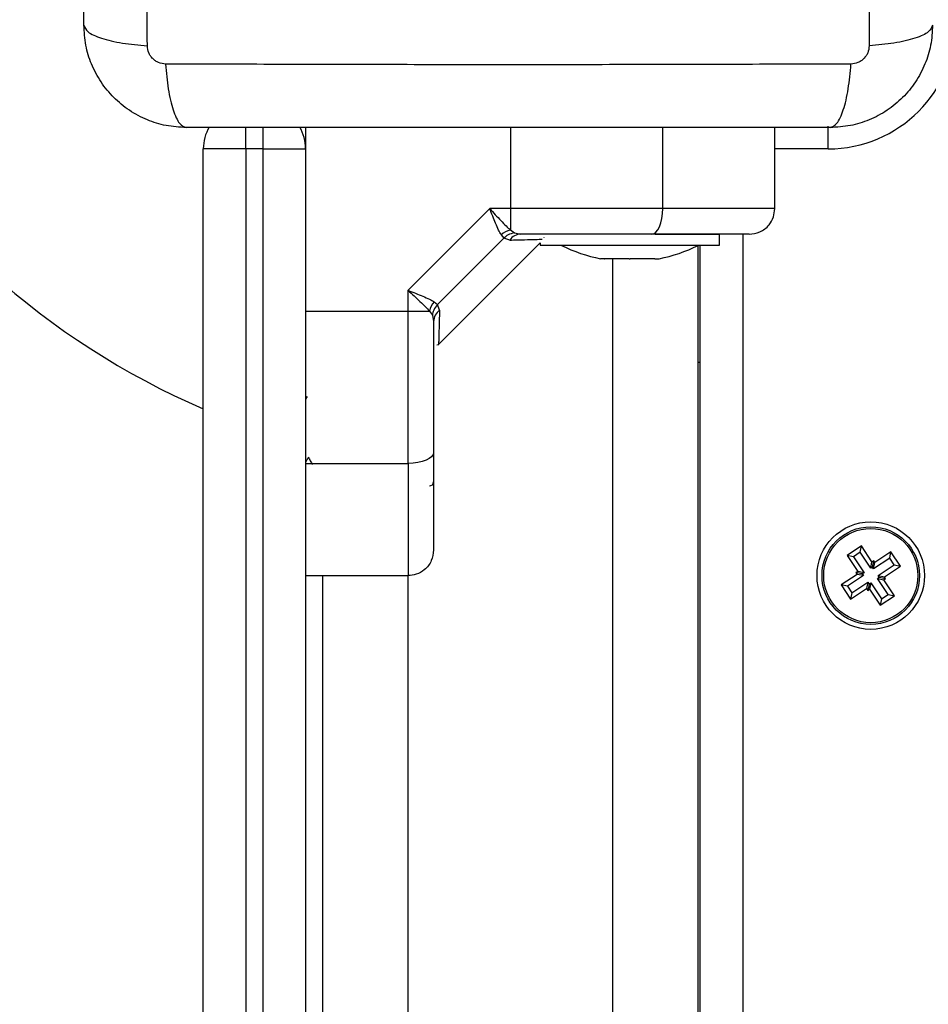
# Model space of a CAD drawing. Units: millimetres. Extents: x -2.3 to 11.6, y 0 to 13.7.
# Drawn here: x 2.5 to 2.6, y 4.5 to 4.6 of the extents above; entities that cross this region are included whole.
import ezdxf

# ---------------------------------------------------------------- set-up
doc = ezdxf.new("R2010")
doc.units = ezdxf.units.MM
doc.header["$PDSIZE"] = -1
doc.layers.add('DIASTASEIS', color=253, linetype='Continuous', lineweight=5)
doc.styles.get("Standard").update_dxf_attribs({"font": 'ARIALN.TTF'})
doc.dimstyles.get("Standard").update_dxf_attribs({"dimtxt": 0.18, "dimasz": 0.15, "dimexe": 0.18, "dimexo": 0.0625, "dimgap": 0.09, "dimtad": 0, "dimtih": 1, "dimtoh": 1, "dimzin": 0, "dimdsep": 46, "dimtxsty": 'Standard', "dimblk": 'OBLIQUE', "dimcen": 0.09, "dimadec": 0, "dimazin": 0, "dimtfac": 1, "dimtofl": 0, "dimtmove": 0, "dimatfit": 3, "dimldrblk": 'OBLIQUE', "dimfxl": 1, "dimtolj": 1, "dimtzin": 0, "dimarcsym": 0})

# ---------------------------------------------------------------- blocks, each defined once
blk = doc.blocks.new('_Oblique')
at = {"color": 0, "linetype": 'ByBlock', "lineweight": -2}
blk.add_line((-0.5, -0.5), (0.5, 0.5), dxfattribs=at)
blk = doc.blocks.new('*D31')
at = {"layer": 'Defpoints', "color": 0}
for p in [(3.946489192876545, 6.325801391322283), (0.456873550734219, 0.07499999999999957), (4.948406778418377, 0.07499999999999929)]:
    blk.add_point(p, dxfattribs=at)
at = {"layer": 'DIASTASEIS', "color": 0, "lineweight": -2}
for p, q in [((3.883989192876545, 6.325801391322283), (0.2768735507342194, 6.325801391322283)), ((0.4568735507342194, 6.325801391322283), (0.4568735507342192, 3.382303833451046)), ((0.456873550734219, 0.07499999999999957), (0.4568735507342191, 3.018497557871237)), ((4.885906778418377, 0.07499999999999929), (0.276873550734219, 0.07499999999999958))]:
    blk.add_line(p, q, dxfattribs=at)
at = {"layer": 'DIASTASEIS', "color": 0, "linetype": 'ByBlock', "lineweight": -2, "xscale": 0.15, "yscale": 0.15, "zscale": 0.15}
for p, rotation in [((0.4568735507342194, 6.325801391322283), 90), ((0.456873550734219, 0.07499999999999957), 270)]:
    blk.add_blockref('_Oblique', p, dxfattribs=dict(at, rotation=rotation))
at = {"layer": 'DIASTASEIS', "color": 0, "insert": (0.4568735507342192, 3.200400695661141), "char_height": 0.18, "attachment_point": 5}
blk.add_mtext('\\A1;6.25', dxfattribs=at)
blk = doc.blocks.new('*D34')
at = {"layer": 'Defpoints', "color": 0}
for p in [(6.943406482072152, 6.691401758270967), (0.9494065965778482, 3.778535996846539), (6.943406482072152, 3.777463851328047)]:
    blk.add_point(p, dxfattribs=at)
at = {"layer": 'DIASTASEIS', "color": 0, "lineweight": -2}
for p, q in [((0.9494065965778482, 3.841035996846539), (0.9494065965778482, 6.871401758270967)), ((6.943406482072152, 3.839963851328047), (6.943406482072152, 6.871401758270967)), ((0.9494065965778482, 6.691401758270967), (3.664496580252694, 6.691401758270967)), ((6.943406482072152, 6.691401758270967), (4.228316498397306, 6.691401758270967))]:
    blk.add_line(p, q, dxfattribs=at)
at = {"layer": 'DIASTASEIS', "color": 0, "linetype": 'ByBlock', "lineweight": -2, "xscale": 0.15, "yscale": 0.15, "zscale": 0.15, "rotation": 180}
blk.add_blockref('_Oblique', (0.9494065965778482, 6.691401758270967), dxfattribs=at)
at = {"layer": 'DIASTASEIS', "color": 0, "linetype": 'ByBlock', "lineweight": -2, "xscale": 0.15, "yscale": 0.15, "zscale": 0.15}
blk.add_blockref('_Oblique', (6.943406482072152, 6.691401758270967), dxfattribs=at)
at = {"layer": 'DIASTASEIS', "color": 0, "insert": (3.946406539325, 6.691401758270967), "char_height": 0.18, "attachment_point": 5}
blk.add_mtext('\\A1;6.00', dxfattribs=at)
blk = doc.blocks.new('S031-MAN')
at = {"color": 8, "linetype": 'Continuous', "lineweight": 25}
for p, q in [((4.344975203996, 6.922748605301877), (4.344975203996, 6.925403038552304)), ((4.276725263123808, 6.922748605301877), (4.276725263123808, 6.925297359517117)), ((4.278725237374601, 6.922748605301877), (4.278725237374601, 6.925297359517117)), ((4.307739586358366, 6.925248602917691), (4.307739586358366, 6.915748606017132)), ((4.325579852586088, 6.915748606017132), (4.325579852586088, 6.925248602917691)), ((4.344975203996, 6.922748605301877), (4.338725180154142, 6.922748605301877)), ((4.334975213532744, 6.91274861483862), (4.334975213532744, 6.142748633912106)), ((4.31972524595767, 6.145621696999569), (4.31972524595767, 6.909875551751156)), ((4.29572519732028, 6.742672155192395), (4.29572519732028, 6.872748593380948))]:
    blk.add_line(p, q, dxfattribs=at)
at = {"color": 7, "linetype": 'Continuous', "lineweight": 25}
for p, q in [((4.28372523260623, 6.925248602917691), (4.28372523260623, 6.922748605301877)), ((4.338725180154142, 6.915748606017132), (4.338725180154142, 6.925248602917691)), ((4.27172526789218, 6.632718245080014), (4.27172526789218, 6.922748605301877)), ((4.276725263123808, 6.922748605301877), (4.27172526789218, 6.922748605301877)), ((4.276725263123808, 6.922748605301877), (4.276725263123808, 6.632718245080014)), ((4.278725237374601, 6.922748605301877), (4.276725263123808, 6.922748605301877)), ((4.278725237374601, 6.632718245080014), (4.278725237374601, 6.922748605301877)), ((4.278725237374601, 6.922748605301877), (4.28372523260623, 6.922748605301877)), ((4.28372523260623, 6.922748605301877), (4.28372523260623, 6.632718245080014)), ((4.305298656945524, 6.915748606017132), (4.29572519732028, 6.906175146391888)), ((4.307739586358366, 6.915748606017132), (4.305298656945524, 6.915748606017132)), ((4.307739586358366, 6.915748606017132), (4.307739586358366, 6.913248995831509)), ((4.325579852586088, 6.915748606017132), (4.307739586358366, 6.915748606017132)), ((4.306638450150786, 6.912683735182782), (4.306947559838591, 6.912275115540524)), ((4.307739586358366, 6.913248995831509), (4.308220715050993, 6.912896136334439)), ((4.308220715050993, 6.912896136334439), (4.308952779298124, 6.91274861483862)), ((4.324694842820463, 6.91274861483862), (4.332225174432097, 6.91274861483862)), ((4.332225174432097, 6.911448607733746), (4.332225174432097, 6.91274861483862)), ((4.306947559838591, 6.912275115540524), (4.299198717599211, 6.904526213696499)), ((4.299235553269682, 6.899758944800396), (4.311225265984831, 6.911748597910901)), ((4.307644099717436, 6.91205726056387), (4.306947559838591, 6.912275115540524)), ((4.311225265984831, 6.911748597910901), (4.311225265984831, 6.911448607733746)), ((4.311675161843596, 6.912363419821759), (4.31167921495944, 6.912386486819287)), ((4.311225265984831, 6.911448607733746), (4.312625379090605, 6.911448607733746)), ((4.312625379090605, 6.911448607733746), (4.332225174432097, 6.911448607733746)), ((4.313725203996, 6.911448607733746), (4.313725203996, 6.911438594153424)), ((4.329725236420927, 6.911438594153424), (4.313725203996, 6.911438594153424)), ((4.329725236420927, 6.911438594153424), (4.329725236420927, 6.911448607733746)), ((4.329725236420927, 6.144048611214657), (4.329725236420927, 6.911448607733746)), ((4.329975218301115, 6.144048611214657), (4.329975218301115, 6.911448607733746)), ((4.318705887322722, 6.909875551751156), (4.31827899885684, 6.909875551751156)), ((4.321654052262602, 6.909875551751156), (4.318772406106291, 6.909875551751156)), ((4.324673504357634, 6.909875551751156), (4.321787685876188, 6.909875551751156)), ((4.324740380769072, 6.909875551751156), (4.325171441560087, 6.909875551751156)), ((4.29572519732028, 6.903734187176724), (4.29572519732028, 6.906175146391888)), ((4.298790068154631, 6.904835353186627), (4.299198717599211, 6.904526213696499)), ((4.28372523260623, 6.903734187176724), (4.29572519732028, 6.903734187176724)), ((4.29572519732028, 6.903734187176724), (4.29822489691287, 6.903734187176724)), ((4.29822489691287, 6.903734187176724), (4.298577637200651, 6.903253088286419)), ((4.29941651297122, 6.903829703619976), (4.299198717599211, 6.904526213696499)), ((4.298577637200651, 6.903253088286419), (4.298725218301115, 6.90252105384161)), ((4.299089164262114, 6.89979655533125), (4.299311012749968, 6.899834404280682)), ((4.329725236420927, 6.897748599341412), (4.329975218301115, 6.897748599341412)), ((4.283896178727446, 6.89372737198164), (4.28372523260623, 6.893432418396969)), ((4.28372523260623, 6.885893980553647), (4.29572519732028, 6.885893980553647)), ((4.348878116135893, 6.876219401648541), (4.347210139756498, 6.875115940859814)), ((4.348726839547453, 6.875476787379284), (4.348878116135893, 6.876219401648541)), ((4.350119561677275, 6.874342868617077), (4.348878116135893, 6.876219401648541)), ((4.34795269442111, 6.874964664271374), (4.347210139756498, 6.875115940859814)), ((4.347210139756498, 6.875115940859814), (4.34845158529788, 6.873239407828351)), ((4.348726839547453, 6.875476787379284), (4.34795269442111, 6.874964664271374)), ((4.34795269442111, 6.874964664271374), (4.349194139962492, 6.873088131239911)), ((4.349968285088835, 6.873600254347821), (4.348726839547453, 6.875476787379284)), ((4.352191299920378, 6.874771068385144), (4.350314707284269, 6.873529682448407)), ((4.352342576508818, 6.875513712456723), (4.350465983872709, 6.874272296717663)), ((4.352191299920378, 6.874771068385144), (4.352342576508818, 6.875513712456723)), ((4.352703423028288, 6.873996923258801), (4.352191299920378, 6.874771068385144)), ((4.3534459776929, 6.873845646670361), (4.352342576508818, 6.875513712456723)), ((4.349968285088835, 6.873600254347821), (4.350119561677275, 6.874342868617077)), ((4.350176782136259, 6.873738179495831), (4.349968285088835, 6.873600254347821)), ((4.350328058724699, 6.874480793765088), (4.350119561677275, 6.874342868617077)), ((4.350176782136259, 6.873738179495831), (4.350328058724699, 6.874480793765088)), ((4.350314707284269, 6.873529682448407), (4.350176782136259, 6.873738179495831)), ((4.350314707284269, 6.873529682448407), (4.350465983872709, 6.874272296717663)), ((4.350465983872709, 6.874272296717663), (4.350328058724699, 6.874480793765088)), ((4.35082683039218, 6.872755537322064), (4.352703423028288, 6.873996923258801)), ((4.351569504266081, 6.872604260733624), (4.3534459776929, 6.873845646670361)), ((4.352703423028288, 6.873996923258801), (4.3534459776929, 6.873845646670361)), ((4.28372523260623, 6.872748593380948), (4.29572519732028, 6.872748593380948)), ((4.285725206857023, 6.742672155192395), (4.285725206857023, 6.872748593380948)), ((4.348381013398466, 6.872892955830594), (4.346504420762358, 6.871651540091534)), ((4.349123568063078, 6.872741679242154), (4.347247094636259, 6.871500263503094)), ((4.34845158529788, 6.873239407828351), (4.348242969041166, 6.873101452878018)), ((4.348985642915068, 6.872950176289578), (4.348242969041166, 6.873101452878018)), ((4.348242969041166, 6.873101452878018), (4.348381013398466, 6.872892955830594)), ((4.349123568063078, 6.872741679242154), (4.348381013398466, 6.872892955830594)), ((4.349194139962492, 6.873088131239911), (4.34845158529788, 6.873239407828351)), ((4.349194139962492, 6.873088131239911), (4.348985642915068, 6.872950176289578)), ((4.348985642915068, 6.872950176289578), (4.349123568063078, 6.872741679242154)), ((4.350756258492765, 6.872409085324307), (4.35096475554019, 6.87254704027464)), ((4.350756258492765, 6.872409085324307), (4.351498932366667, 6.872257808735867)), ((4.351997704034147, 6.870532552292843), (4.350756258492765, 6.872409085324307)), ((4.35096475554019, 6.87254704027464), (4.35082683039218, 6.872755537322064)), ((4.35082683039218, 6.872755537322064), (4.351569504266081, 6.872604260733624)), ((4.35096475554019, 6.87254704027464), (4.351707429414091, 6.8723957636862)), ((4.351498932366667, 6.872257808735867), (4.351707429414091, 6.8723957636862)), ((4.351707429414091, 6.8723957636862), (4.351569504266081, 6.872604260733624)), ((4.347247094636259, 6.871500263503094), (4.346504420762358, 6.871651540091534)), ((4.346504420762358, 6.871651540091534), (4.347607941155729, 6.869983504107495)), ((4.347247094636259, 6.871500263503094), (4.347759217744169, 6.870726148179074)), ((4.347607941155729, 6.869983504107495), (4.349484414582548, 6.871224919846554)), ((4.347759217744169, 6.870726148179074), (4.349635691170988, 6.871967534115811)), ((4.349635691170988, 6.871967534115811), (4.349484414582548, 6.871224919846554)), ((4.349484414582548, 6.871224919846554), (4.349622339730558, 6.87101642279913)), ((4.349773616318998, 6.871759037068387), (4.349622339730558, 6.87101642279913)), ((4.349622339730558, 6.87101642279913), (4.349830836777983, 6.87115434794714)), ((4.349635691170988, 6.871967534115811), (4.349773616318998, 6.871759037068387)), ((4.349773616318998, 6.871759037068387), (4.349982113366423, 6.871896962216397)), ((4.349982113366423, 6.871896962216397), (4.349830836777983, 6.87115434794714)), ((4.349830836777983, 6.87115434794714), (4.351072282319365, 6.869277814915677)), ((4.349982113366423, 6.871896962216397), (4.351223558907805, 6.870020429184933)), ((4.352740258698759, 6.870381275704403), (4.351498932366667, 6.872257808735867)), ((4.347759217744169, 6.870726148179074), (4.347607941155729, 6.869983504107495)), ((4.351072282319365, 6.869277814915677), (4.352740258698759, 6.870381275704403)), ((4.351223558907805, 6.870020429184933), (4.351072282319365, 6.869277814915677)), ((4.351223558907805, 6.870020429184933), (4.351997704034147, 6.870532552292843)), ((4.351997704034147, 6.870532552292843), (4.352740258698759, 6.870381275704403))]:
    blk.add_line(p, q, dxfattribs=at)
at = {"color": 7, "linetype": 'Continuous', "lineweight": 25, "flags": 128}
for points in [[(4.32430550528079, 6.91274861483862), (4.324554175858793, 6.912806252530117), (4.324793190484343, 6.912976960232754), (4.325013489251432, 6.913254211237927), (4.325206608300505, 6.913627276709576), (4.325365156655607, 6.914081881335278), (4.325482816224394, 6.914600560954113), (4.32555541468173, 6.915163348010083), (4.325579852586088, 6.915748606017132)], [(4.298725218301115, 6.8871682682543), (4.298667521004973, 6.886919657280941), (4.298496813302336, 6.88668061285307), (4.29821965170413, 6.88646031408598), (4.297846526627836, 6.886267195036908), (4.297391981606779, 6.886108736088772), (4.296873301987944, 6.885990957310696), (4.296310514931974, 6.885918448260327), (4.29572519732028, 6.885893980553647)]]:
    blk.add_lwpolyline(points, dxfattribs=at)
at = {"color": 7, "linetype": 'Continuous', "lineweight": 25}
for radius in [0.006300000000000182, 0.005717157287525641, 0.005517157287525408]:
    blk.add_circle((4.349975219622138, 6.872748606514961), radius, dxfattribs=at)
for centre, radius, start, end in [((4.307225219621614, 6.974998606514873), 0.08999999999999958, 23.23133002318448, 246.7686700657292), ((4.344975219621119, 6.93774860651456), 0.01500000000000182, 270, 0), ((4.276725219620857, 6.922748606514233), 0.005, 149.3168470489985, 180), ((4.278725219621265, 6.922748606514233), 0.004999999999998683, 0, 30.64717002132198), ((4.308294965547248, 6.910811963622109), 0.002499514359305917, 102.8379791732707, 131.5087868006525), ((4.308984838273318, 6.911103638509758), 0.001645288698355755, 91.11649726222332, 144.5770425434389), ((4.321725219622749, 6.927330711777813), 0.01779210526315849, 243.2795631052531, 258.8317379465196), ((4.321725219622749, 6.927330711777813), 0.01779210526315824, 281.1682620534804, 296.7204368947469), ((4.300659639844525, 6.903180179766423), 0.002496977644476482, 138.4808189521576, 167.1810389852175), ((4.300370421384287, 6.902488887985783), 0.001645517494373421, 125.4295271596072, 178.8799358462037), ((4.298225219623419, 6.883748606514473), 0.0005000000000009095, 270, 0)]:
    blk.add_arc(centre, radius, start, end, dxfattribs=at)
for points, knots in [([(4.265166134362516, 6.934818337252636), (4.265149938684772, 6.93920404968776), (4.265117503240617, 6.947987413768715), (4.265089320499101, 6.961441844314322), (4.265078475014889, 6.974998603198856), (4.265089320517291, 6.988555366753189), (4.265117503189686, 7.002009798088693), (4.265149938681134, 7.010793161648508), (4.265166134362516, 7.015178869059582)], [0, 0, 0, 0, 0.1662893869658144, 0.3330314629935671, 0.499999998697135, 0.6669685344007028, 0.8337107923482308, 0.9999999999999999, 0.9999999999999999, 0.9999999999999999, 0.9999999999999999]), ([(4.349784225945768, 7.015178869059582), (4.349800403371773, 7.010793161618494), (4.349832802301535, 7.002009797916799), (4.349861259877798, 6.988555366974197), (4.349871775175416, 6.974998603198856), (4.349861259899626, 6.961441844093315), (4.349832802250603, 6.947987413941064), (4.349800403368135, 6.939204049717773), (4.349784225945768, 6.934818337252636)], [0, 0, 0, 0, 0.1662892069767453, 0.3330314673672011, 0.5000000013028632, 0.6669685352385252, 0.8337106137092101, 1, 1, 1, 1]), ([(4.257725209718046, 6.937248597434063), (4.257725209718046, 6.941386272382715), (4.257725209718046, 6.949646103117175), (4.257725209718046, 6.962287329698484), (4.257725209718046, 6.974986709578843), (4.257725209718046, 6.9876945768101), (4.257725209718046, 7.000336014445566), (4.257725209718046, 7.008607504969859), (4.257725209718046, 7.012748608878155)], [0, 0, 0, 0, 0.1670016346520664, 0.3333768968701736, 0.4999995953329185, 0.6661552766130059, 0.832861358561251, 1, 1, 1, 1]), ([(4.257725209718046, 6.937248597434063), (4.257824004518625, 6.936981140926946), (4.258027158663026, 6.936431163632733), (4.25966594028796, 6.935689091084441), (4.262099997555197, 6.93510093019313), (4.264162930445309, 6.934910798340752), (4.265166134362516, 6.934818337252636)], [0, 0, 0, 0, 0.2431526404403483, 0.5000006644320778, 0.7568504069501075, 1, 1, 1, 1]), ([(4.269725174432097, 6.925248602917691), (4.268930664162326, 6.92529419336779), (4.26737379646147, 6.925383529278861), (4.265110380049009, 6.926094475686568), (4.263027455384872, 6.927195358411609), (4.261185599603778, 6.928708687743438), (4.259672162352217, 6.930550690733526), (4.258571174159442, 6.932633383103166), (4.257860116340453, 6.934897002596244), (4.257770800330036, 6.936453894788883), (4.257725209718046, 6.937248597434063)], [0, 0, 0, 0, 0.126503155209076, 0.247886885410802, 0.3747643814009458, 0.4999978829109911, 0.6251997533928972, 0.7521100156758841, 0.873466623271168, 1, 1, 1, 1]), ([(4.357225269799528, 6.937248597434063), (4.357179628477752, 6.936453905473627), (4.357090212255571, 6.9348970190008), (4.35637919414512, 6.932633433446881), (4.355278296963661, 6.930550706612848), (4.353764906391007, 6.928708688948973), (4.351923004080163, 6.927195398397089), (4.349840109724028, 6.926094467492931), (4.347576643496723, 6.92538351936355), (4.346019735879963, 6.925294190752993), (4.345225185876188, 6.925248602917691)], [0, 0, 0, 0, 0.1265320148527001, 0.2478897385571956, 0.3747938155282904, 0.4999977227947986, 0.6252298091439423, 0.7521076320432981, 0.87349096374263, 1, 1, 1, 1]), ([(4.357225269799528, 6.937248597434063), (4.357126484224864, 6.936981117304185), (4.356923353287129, 6.936431102883944), (4.355284496657987, 6.935689047740652), (4.352850615370699, 6.935100813444024), (4.350787604707875, 6.934910721143297), (4.349784345155058, 6.934818277647992)], [0, 0, 0, 0, 0.2431582039093617, 0.5000016953356688, 0.7568465905946249, 1, 1, 1, 1]), ([(4.267294854646025, 6.932689497759839), (4.267020230927301, 6.932720147100554), (4.26660736706981, 6.932766224711941), (4.266111989127239, 6.933038495613346), (4.265782816437422, 6.933306190909661), (4.265515122060606, 6.933635377249175), (4.265242819383275, 6.934130749941232), (4.265196766536974, 6.934543641637902), (4.265166134362516, 6.934818277647992)], [0, 0, 0, 0, 0.2491227880603009, 0.374526261831352, 0.4999968701709965, 0.6254550223102061, 0.750870412338578, 1, 1, 1, 1]), ([(4.349784345155058, 6.934818277647992), (4.349753712984239, 6.934543641636992), (4.349707660137938, 6.934130749938504), (4.349435357453331, 6.933635377253722), (4.349167663105618, 6.933306190890562), (4.34883849029211, 6.933038495684741), (4.348343079240294, 6.932766205801272), (4.347930171279586, 6.932720140388028), (4.34765550566226, 6.932689497759839)], [0, 0, 0, 0, 0.2491211087778633, 0.3745322304152403, 0.4999861127080881, 0.625452450777436, 0.7508516565630505, 1, 1, 1, 1]), ([(4.34765550566226, 6.932689557364483), (4.343269778233662, 6.932673375381), (4.334486388692312, 6.93264096737812), (4.321031939023669, 6.932612578472799), (4.307475180037727, 6.932601980588515), (4.293918421753915, 6.932612578502813), (4.280464008570561, 6.932640967177122), (4.271680661255232, 6.932673375360537), (4.267294973855314, 6.932689557364483)], [0, 0, 0, 0, 0.1662899244225986, 0.3330323661418078, 0.5000007172561608, 0.6669690683705138, 0.8337115100897231, 1, 1, 1, 1]), ([(4.267294973855314, 6.932689557364483), (4.267387408974173, 6.931686326815907), (4.267577484664798, 6.929623369134788), (4.2681656708628, 6.927189376255228), (4.268907779653091, 6.925550501821363), (4.269457731996226, 6.925347380864423), (4.269725174432097, 6.925248602917691)], [0, 0, 0, 0, 0.2431527941305796, 0.4999986544450113, 0.7568487913540575, 1, 1, 1, 1]), ([(4.345225185876188, 6.925248602917691), (4.345492688997183, 6.925347377974958), (4.34604276126629, 6.925550491195281), (4.346784650806512, 6.927189385591646), (4.347372854263085, 6.929623374655876), (4.347563024421106, 6.931686327293392), (4.34765550566226, 6.932689557364483)], [0, 0, 0, 0, 0.2431531895162074, 0.5000009986451238, 0.7568465583880029, 1, 1, 1, 1]), ([(4.345225185876188, 6.925248602917691), (4.341087520850124, 6.925248602917691), (4.332827719692432, 6.925248602917691), (4.320186494063819, 6.925248602917691), (4.307487118203426, 6.925248602917691), (4.294779231528082, 6.925248602917691), (4.282137794150913, 6.925248602917691), (4.273866288323916, 6.925248602917691), (4.269725174432097, 6.925248602917691)], [0, 0, 0, 0, 0.1670012523109406, 0.3333757394068292, 0.4999996074984237, 0.6661547028652732, 0.832860977682901, 1, 1, 1, 1]), ([(4.305298656945524, 6.915748606017132), (4.305737717266311, 6.915269686200645), (4.306403282284009, 6.914543698761463), (4.30721235472447, 6.913714508681551), (4.307571307832404, 6.913397575338877), (4.307739586358366, 6.913248995831509)], [0, 0, 0, 0, 0.5073113685830106, 0.7690257715912067, 1, 1, 1, 1]), ([(4.306638450150786, 6.912683735182782), (4.306541141137131, 6.912860002540583), (4.306332713505981, 6.913237552220835), (4.305998510189966, 6.913997040148843), (4.305648891706369, 6.914855735909441), (4.305415943344997, 6.915449602225635), (4.305298656945524, 6.915748606017132)], [0, 0, 0, 0, 0.230780549601512, 0.4943122990919341, 0.7453929682531314, 1, 1, 1, 1]), ([(4.338725180154142, 6.915748606017132), (4.338612774510693, 6.915748606017132), (4.338398152121954, 6.915748606017132), (4.336991583972122, 6.915748606017132), (4.335330641726614, 6.915748606017132), (4.332934104528249, 6.915748606017132), (4.329711569909705, 6.915748606017132), (4.326941563998844, 6.915748606017132), (4.325579852586088, 6.915748606017132)], [0, 0, 0, 0, 0.1541800631428038, 0.2943846346875111, 0.4232568202465671, 0.5442918550652271, 0.7759777407771941, 1, 1, 1, 1]), ([(4.335725278382597, 6.91274861483862), (4.336150357717997, 6.912801511698945), (4.337035009128158, 6.912911597694347), (4.33804124886592, 6.913723065577415), (4.33862696007418, 6.914732265403472), (4.33869330185189, 6.915418742585643), (4.338725180154142, 6.915748606017132)], [0, 0, 0, 0, 0.2702453059011679, 0.5624194595055116, 0.7897354458218684, 1, 1, 1, 1]), ([(4.308220715050993, 6.912896136334439), (4.307956971519161, 6.91284049299702), (4.307485998855554, 6.912741129457117), (4.307112083512038, 6.912417509235638), (4.306947559838591, 6.912275115540524)], [0, 0, 0, 0, 0.5599975350992249, 0.9999999999999999, 0.9999999999999999, 0.9999999999999999, 0.9999999999999999]), ([(4.32430550528079, 6.91274861483862), (4.323090486028377, 6.91274861483862), (4.320659192180756, 6.91274861483862), (4.316831194035331, 6.91274861483862), (4.312922043747676, 6.91274861483862), (4.310275954983808, 6.91274861483862), (4.308952779298124, 6.91274861483862)], [0, 0, 0, 0, 0.2498700244234553, 0.4999982117483462, 0.749974295211011, 1, 1, 1, 1]), ([(4.335725278382597, 6.91274861483862), (4.335657776962762, 6.91274861483862), (4.335553823257214, 6.91274861483862), (4.334977752743725, 6.91274861483862), (4.334241015814769, 6.91274861483862), (4.333093561763235, 6.91274861483862), (4.331386724035838, 6.91274861483862), (4.329312450237921, 6.91274861483862), (4.326888811119716, 6.91274861483862), (4.325169896368607, 6.91274861483862), (4.32430550528079, 6.91274861483862)], [0, 0, 0, 0, 0.1180309175518637, 0.1817702675429978, 0.2502565542451487, 0.375588893489794, 0.5000639608431502, 0.6622645403313412, 0.8301628853708418, 1, 1, 1, 1]), ([(4.318705887322722, 6.909875551751156), (4.318725150918908, 6.909875932267823), (4.318744945136132, 6.909876323265962), (4.318771689184359, 6.909875571893281), (4.318772406106291, 6.909875551751156)], [0, 0, 0, 0, 0.9731932714043108, 1, 1, 1, 1]), ([(4.321654052262602, 6.909875551751156), (4.321697540421155, 6.909875918004673), (4.321742275791621, 6.909876294761489), (4.321786454191169, 6.909875571904195), (4.321787685876188, 6.909875551751156)], [0, 0, 0, 0, 0.9721201981300064, 1, 1, 1, 1]), ([(4.324673504357634, 6.909875551751156), (4.324697884851048, 6.909875916139754), (4.324722968343849, 6.909876291035744), (4.324739906063769, 6.909875571906014), (4.324740380769072, 6.909875551751156)], [0, 0, 0, 0, 0.9719735391212095, 1, 1, 1, 1]), ([(4.29572519732028, 6.906175146391888), (4.296023830473132, 6.906058048555678), (4.296618182859675, 6.905824995466901), (4.29747701776796, 6.905475073524485), (4.298236829854432, 6.905140943552396), (4.29861397998684, 6.904932618410839), (4.298790068154631, 6.904835353186627)], [0, 0, 0, 0, 0.2542802434608309, 0.5060793440963796, 0.7693926768044566, 1, 1, 1, 1]), ([(4.29572519732028, 6.906175146391888), (4.296204521295294, 6.905735759530216), (4.296930733853515, 6.905070054763655), (4.297759748511453, 6.904261076631883), (4.298076426945045, 6.903902364170335), (4.29822489691287, 6.903734187176724)], [0, 0, 0, 0, 0.5076885999049557, 0.7691871341912587, 1, 1, 1, 1]), ([(4.29572519732028, 6.885893980553647), (4.29572519732028, 6.887472624174734), (4.29572519732028, 6.890639297437701), (4.29572519732028, 6.895304436225615), (4.29572519732028, 6.899686163096703), (4.29572519732028, 6.902387518642172), (4.29572519732028, 6.903734187176724)], [0, 0, 0, 0, 0.2792592308119043, 0.5601788318734238, 0.7807421800073153, 1, 1, 1, 1]), ([(4.299198717599211, 6.904526213696499), (4.299021114202333, 6.90431183306373), (4.29870395969192, 6.903929003758094), (4.298616236341331, 6.903459621230922), (4.298577637200651, 6.903253088286419)], [0, 0, 0, 0, 0.5599901312666175, 1, 1, 1, 1]), ([(4.298725218301115, 6.90252105384161), (4.298725218301115, 6.90119865691031), (4.298725218301115, 6.898552541033951), (4.298725218301115, 6.894644174922178), (4.298725218301115, 6.890815511779692), (4.298725218301115, 6.888384104824581), (4.298725218301115, 6.8871682682543)], [0, 0, 0, 0, 0.2498766611944999, 0.5000031266349837, 0.749974193966753, 1, 1, 1, 1]), ([(4.28372523260623, 6.886050502350827), (4.283753958385205, 6.88610003236181), (4.283859373481391, 6.88628179281659), (4.283964936406846, 6.886463611815543), (4.284041733269987, 6.886595884850522)], [0, 0, 0, 0, 0.2725015774449576, 1, 1, 1, 1]), ([(4.284021944527922, 6.886629919102688), (4.284105856946553, 6.886485343166896), (4.284274235466, 6.886195237323591), (4.284442265940015, 6.885905310304224), (4.28452655745059, 6.885759870102902)], [0, 0, 0, 0, 0.4983558218577069, 1, 1, 1, 1]), ([(4.298725218301115, 6.8871682682543), (4.298725218301115, 6.88651261865698), (4.298725218301115, 6.885237774878533), (4.298725218301115, 6.883364403092855), (4.298725218301115, 6.881597720451282), (4.298725218301115, 6.880069198371075), (4.298725218301115, 6.878840942881652), (4.298725218301115, 6.877875999931348), (4.298725218301115, 6.876885746517928), (4.298725218301115, 6.875969246641034), (4.298725218301115, 6.875819383775251), (4.298725218301115, 6.875748614361783)], [0, 0, 0, 0, 0.1285918500727173, 0.2500337385096825, 0.3799427049057285, 0.5000478772500997, 0.5897744451531489, 0.6728508207860568, 0.7500047792324981, 0.8819453041355776, 1, 1, 1, 1]), ([(4.29572519732028, 6.885893980553647), (4.29572519732028, 6.884532284057968), (4.29572519732028, 6.881762285885543), (4.29572519732028, 6.878539700870533), (4.29572519732028, 6.876143216894434), (4.29572519732028, 6.87448229121901), (4.29572519732028, 6.873075597954994), (4.29572519732028, 6.872860990462414), (4.29572519732028, 6.872748593380948)], [0, 0, 0, 0, 0.224020754076545, 0.455708802340155, 0.5767415989548591, 0.705613661429108, 0.8458200841133574, 0.9999999999999999, 0.9999999999999999, 0.9999999999999999, 0.9999999999999999]), ([(4.298725218301115, 6.875748614361783), (4.298672339835321, 6.875323494209624), (4.2985622971064, 6.874438797914081), (4.297750802346854, 6.87343250244885), (4.296741554284381, 6.872846857104832), (4.296055068833084, 6.872780486115971), (4.29572519732028, 6.872748593380948)], [0, 0, 0, 0, 0.2702598478925066, 0.5624242584413036, 0.7897351321668117, 1, 1, 1, 1])]:
    blk.add_open_spline(points, degree=3, knots=knots, dxfattribs=at)
at = {"color": 8, "linetype": 'Continuous', "lineweight": 25}
for points, knots in [([(4.307644099717436, 6.91205726056387), (4.308253315266484, 6.912074462727105), (4.309469333631569, 6.912108798926511), (4.310677503461193, 6.912139424701309), (4.311360421485006, 6.912156120066356), (4.311448835313058, 6.912158237495987), (4.311470956330595, 6.912158767273922)], [0, 0, 0, 0, 0.2997215216124707, 0.5982560297856025, 0.8994842174937056, 0.9999999999999999, 0.9999999999999999, 0.9999999999999999, 0.9999999999999999]), ([(4.29941651297122, 6.903829703619976), (4.299399357110815, 6.903222481233115), (4.299365152921382, 6.902011842311822), (4.299334204151819, 6.900785319482566), (4.2993145132059, 6.899982872334022), (4.29931217862395, 6.899883853577649), (4.299311012749968, 6.899834404280682)], [0, 0, 0, 0, 0.2500731845968431, 0.4985789998788203, 0.749593745935757, 1, 1, 1, 1])]:
    blk.add_open_spline(points, degree=3, knots=knots, dxfattribs=at)
blk = doc.blocks.new('KATOPSH_S031_man')
blk.add_blockref('S031-MAN', (-1.817799157557602, 9.599452443743075))
blk = doc.blocks.new('s031-man-')
blk.add_blockref('KATOPSH_S031_man', (0, 0))

msp = doc.modelspace()

# ---------------------------------------------------------------- block references
msp.add_blockref('s031-man-', (0.02963661690109021, -11.91778031885275))

# ---------------------------------------------------------------- dimensions: what is measured, and where the dimension line sits
at = {"layer": 'DIASTASEIS'}
dim = msp.add_linear_dim(base=(6.943406482072152, 6.691401758270967), p1=(0.9494065965778482, 3.778535996846539), p2=(6.943406482072152, 3.777463851328047), dimstyle='Standard', override={"dimrnd": 0.05, "dimtmove": 2}, dxfattribs=at)
dim.commit()
dim.dimension.update_dxf_attribs({"geometry": '*D34', "text_midpoint": (3.946406539325, 6.691401758270967)})
dim = msp.add_linear_dim(base=(0.456873550734219, 0.07499999999999957), p1=(3.946489192876545, 6.325801391322283), p2=(4.948406778418377, 0.07499999999999929), angle=90, dimstyle='Standard', override={"dimrnd": 0.05, "dimtmove": 2}, dxfattribs=at)
dim.commit()
dim.dimension.update_dxf_attribs({"geometry": '*D31', "text_midpoint": (0.4568735507342192, 3.200400695661141)})

doc.saveas('drawing.dxf')
